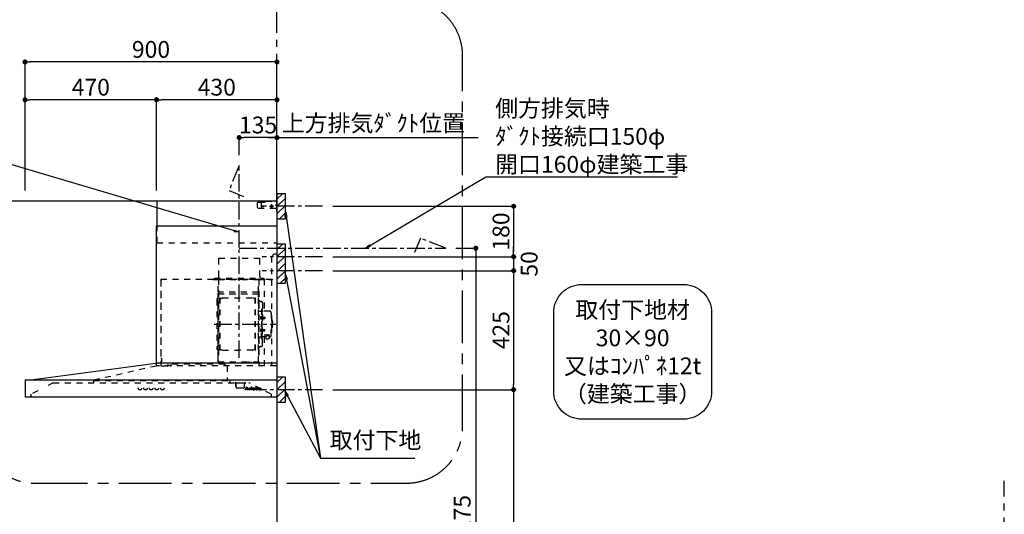
# Model space of a CAD drawing. Extents: x 83844 to 110317, y -25 to 8845.
# Drawn here: x 101028 to 104544, y 3447 to 5214 of the extents above; entities that cross this region are included whole.
import ezdxf

# ---------------------------------------------------------------- set-up
doc = ezdxf.new("R2010")
doc.units = 0
doc.header["$LTSCALE"] = 50
doc.header["$MEASUREMENT"] = 0
doc.linetypes.add('CENTER', pattern=[2, 1.25, -0.25, 0.25, -0.25])
doc.linetypes.add('STYLE_03', pattern=[0.416641, 0.208282, -0.208359])
doc.layers.get('0').update_dxf_attribs({"linetype": 'CONTINUOUS'})
doc.layers.get('DEFPOINTS').update_dxf_attribs({"color": 146, "linetype": 'CONTINUOUS'})
for name, color, linetype in [('111-壁仕上', 3, 'CONTINUOUS'), ('150-機器', 8, 'CONTINUOUS'), ('160-文字', 254, 'CONTINUOUS'), ('166-寸法B', 11, 'CONTINUOUS'), ('180-補助', 161, 'CONTINUOUS')]:
    doc.layers.add(name, color=color, linetype=linetype)
doc.styles.add('KH001', font='txt')
doc.dimstyles.new('KH1xx030', dxfattribs={"dimscale": 30, "dimtxt": 2, "dimasz": 0.6, "dimexe": 0.3, "dimexo": 1.2, "dimgap": 0.5, "dimtad": 3, "dimdec": 1, "dimdsep": 46, "dimlunit": 6, "dimtxsty": 'KH001', "dimblk": 'DOT', "dimcen": 1, "dimdle": 1, "dimclrd": 256, "dimclre": 256, "dimclrt": 256, "dimadec": 0, "dimazin": 0, "dimtfac": 1, "dimtdec": 1, "dimtix": 1, "dimtmove": 2, "dimatfit": 3, "dimldrblk": 'CLOSEDBLANK', "dimfxl": 1, "dimtolj": 1, "dimtzin": 0, "dimlwd": -1, "dimlwe": -1, "dimarcsym": 0})

# ---------------------------------------------------------------- blocks, each defined once
blk = doc.blocks.new('_Dot')
at = {"color": 0, "linetype": 'ByBlock', "lineweight": -2}
blk.add_line((-0.5, 0), (-1, 0), dxfattribs=at)
at = {"color": 0, "linetype": 'ByBlock', "const_width": 0.5}
blk.add_lwpolyline([(-0.25, 0, 1), (0.25, 0, 1)], format="xyb", close=True, dxfattribs=at)
blk = doc.blocks.new('*D86')
at = {"layer": '166-寸法B', "transparency": 16777216}
for p, q in [((101046.6, 4603.5), (101046.6, 5071.8)), ((101946.6, 4603.5), (101946.6, 5071.8)), ((101928.6, 5062.8), (101064.6, 5062.8))]:
    blk.add_line(p, q, dxfattribs=at)
at = {"layer": 'DEFPOINTS', "color": 0, "transparency": 16777216}
for p in [(101046.6, 5062.8), (101046.6, 4567.5), (101946.6, 4567.5)]:
    blk.add_point(p, dxfattribs=at)
at = {"layer": '166-寸法B', "transparency": 16777216, "xscale": 18, "yscale": 18, "zscale": 18, "rotation": 180}
blk.add_blockref('_Dot', (101046.6, 5062.8), dxfattribs=at)
at = {"layer": '166-寸法B', "transparency": 16777216, "xscale": 18, "yscale": 18, "zscale": 18}
blk.add_blockref('_Dot', (101946.6, 5062.8), dxfattribs=at)
at = {"layer": '166-寸法B', "transparency": 16777216, "insert": (101496.6, 5107.8), "char_height": 60, "attachment_point": 5, "style": 'KH001'}
blk.add_mtext('\\A1;900', dxfattribs=at)
blk = doc.blocks.new('_ClosedBlank')
at = {"color": 0, "linetype": 'ByBlock', "lineweight": -2}
for p, q in [((-1, 0.17), (0, 0)), ((-1, 0.17), (-1, -0.17)), ((0, 0), (-1, -0.17))]:
    blk.add_line(p, q, dxfattribs=at)
blk = doc.blocks.new('*D87')
at = {"layer": '166-寸法B', "transparency": 16777216}
for p, q in [((101916.6, 4792.8), (102665.3, 4792.8)), ((101946.6, 4603.5), (101946.6, 4801.8))]:
    blk.add_line(p, q, dxfattribs=at)
at = {"layer": 'DEFPOINTS', "color": 0, "transparency": 16777216}
for p in [(102635.3, 4792.8), (102635.3, 4689.3), (101946.6, 4567.5)]:
    blk.add_point(p, dxfattribs=at)
at = {"layer": '166-寸法B', "transparency": 16777216, "insert": (102291, 4844.5), "char_height": 60, "attachment_point": 5, "style": 'KH001'}
blk.add_mtext('\\A1;上方排気ﾀﾞｸﾄ位置', dxfattribs=at)
blk = doc.blocks.new('_None')
blk = doc.blocks.new('*U29')
at = {"layer": '150-機器', "color": 6, "linetype": 'Continuous'}
for p, q in [((-428, 700), (0, 700)), ((-428, 610), (-428, 700)), ((0, 700), (0, 1.6)), ((-430, 120), (-430, 610)), ((-430, 610), (0, 610)), ((-879, 60), (-432.9, 120)), ((0, 120), (-432.9, 120)), ((-900, 59.4), (-900, 0.6)), ((-899.4, 60), (0, 60)), ((-899.4, 0), (-1.6, 0))]:
    blk.add_line(p, q, dxfattribs=at)
at = {"layer": '150-機器', "color": 161, "linetype": 'STYLE_03', "ltscale": 2}
for p, q in [((-66.8, 695), (-69.8, 692)), ((-69.8, 676), (-69.8, 692)), ((-69.8, 676), (-66.8, 673)), ((-66.8, 695), (-44.7, 695)), ((-66.8, 673), (0, 673)), ((-55, 673), (-55, 695)), ((-42.6, 695.9), (-40.9, 697.6)), ((-38.8, 698.5), (-4, 698.5)), ((-26.3, 680), (-12.4, 680)), ((-22.5, 679.8), (-22.5, 676.3)), ((-20, 687.6), (-20, 672.4)), ((-17.5, 679.8), (-17.5, 676.3)), ((-8, 700), (-1.2, 700)), ((-8, 700), (-1, 700)), ((-8, 699), (-8, 700)), ((-8, 699), (-1, 699)), ((-4, 698.5), (-1, 695.5)), ((0, 689), (-4, 685)), ((0, 681), (-4, 685)), ((-1, 699), (-1, 695)), ((-1, 695), (0, 695)), ((0, 673), (0, 699)), ((0, 661.2), (0, 698.8)), ((-428, 550), (-428, 610)), ((-428, 550), (0, 550)), ((-207.6, 495), (-61.6, 495)), ((-207.6, 490), (-207.6, 495)), ((-61.6, 490), (-61.6, 495)), ((-10, 510), (-20, 500)), ((-20, 500), (-20, 110)), ((-10, 510), (0, 510)), ((-207.6, 430), (-207.6, 490)), ((-61.6, 430), (-61.6, 490)), ((-223, 423), (-47, 423)), ((-223, 420), (-223, 423)), ((-47, 423), (-47, 420)), ((-415, 414.1), (-415, 111.4)), ((-414.4, 420), (-414.4, 111.4)), ((-414.4, 420), (0, 420)), ((-414.4, 414.7), (-413.8, 414.7)), ((-414.4, 414.1), (-413.8, 414.1)), ((-413.8, 418.7), (-413.2, 418.7)), ((-413.8, 418.7), (-413.8, 414.7)), ((-413.2, 414.7), (-413.2, 418.7)), ((-229.4, 419.6), (-210, 419.6)), ((-229.4, 419), (-209.4, 419)), ((-223, 420), (-47, 420)), ((-219.3, 418.5), (-219.3, 418.2)), ((-214.7, 418.2), (-219.3, 418.2)), ((-214.7, 418.5), (-214.7, 418.2)), ((-210, 124.2), (-210, 419)), ((-209.4, 419.6), (-209.4, 124.2)), ((-209.4, 419.6), (-65.8, 419.6)), ((-209.4, 419), (-65.8, 419)), ((-65.8, 124.1), (-65.8, 419.6)), ((-65.8, 418.8), (-16, 418.8)), ((-65, 419.6), (-16, 419.6)), ((-65, 417.5), (-65, 111.6)), ((-55.5, 418.2), (-55.5, 417.8)), ((-50.6, 417.8), (-55.5, 417.8)), ((-50.6, 418.2), (-50.6, 417.8)), ((-45.8, 419.6), (-45.8, 305.6)), ((-28.3, 418.3), (-28.3, 418)), ((-28.3, 418), (-23.7, 418)), ((-23.7, 418.3), (-23.7, 418)), ((-16, 419.6), (-16, 418.8)), ((-210.6, 370.6), (-210, 370.6)), ((-210.6, 140.6), (-210.6, 370.6)), ((-209.4, 381.6), (-209.4, 367.2)), ((-208.8, 381.6), (-209.4, 381.6)), ((-209.4, 367), (-65.8, 367)), ((-208.8, 381.6), (-208.8, 366.6)), ((-66.4, 373.6), (-208.8, 373.6)), ((-66.4, 366.6), (-208.8, 366.6)), ((-204.5, 166), (-204.5, 353.2)), ((-202.9, 353.6), (-204.1, 353.6)), ((-202.5, 166), (-202.5, 353.2)), ((-199.7, 350.4), (-195.2, 353)), ((-193.7, 353.4), (-87.2, 353.4)), ((-81.2, 350.4), (-85.7, 353)), ((-78.4, 166), (-78.4, 353.2)), ((-78, 353.6), (-76.8, 353.6)), ((-76.4, 166), (-76.4, 353.2)), ((-66.9, 367.3), (-67.2, 367.3)), ((-66.4, 367.2), (-66.8, 367.2)), ((-65.8, 357.1), (-65.8, 382.1)), ((-65.8, 381.6), (-65.8, 367.2)), ((-65, 369.6), (-64.4, 369.6)), ((-65, 362.1), (-64.4, 362.1)), ((-65, 357.1), (-64.4, 357.1)), ((-64.4, 149.6), (-64.4, 369.6)), ((-64.4, 362.1), (-64.4, 357.1)), ((-215, 346.1), (-215, 173.1)), ((-207, 338.1), (-204.5, 338.1)), ((-202.5, 350.4), (-199.7, 350.4)), ((-78.4, 350.4), (-81.2, 350.4)), ((-58.4, 339.6), (-56.5, 339.6)), ((-51.9, 335), (-51.9, 259.6)), ((-64.4, 305.6), (-57.7, 305.6)), ((-57.2, 286), (-55.7, 286.2)), ((-55.7, 312.6), (-55.7, 259.6)), ((-55.7, 312.6), (-54.1, 312.6)), ((-55.7, 287.6), (-54.1, 287.6)), ((-55.7, 286.2), (-55.7, 277)), ((-54.1, 312.6), (-54.1, 259.6)), ((-52.5, 312.6), (-54.1, 312.6)), ((-54.1, 312.6), (-54.1, 259.6)), ((-51.5, 284.4), (-51.2, 284.4)), ((-51.2, 284.4), (-51.2, 278.8)), ((-51.2, 284.1), (-44.1, 284.1)), ((-51.2, 283.7), (-43.7, 283.7)), ((-26.6, 305.6), (-50.6, 305.6)), ((-44.1, 284.1), (-44.1, 279.1)), ((-44.1, 284.1), (-43.7, 283.7)), ((-43.7, 283.7), (-43.7, 279.5)), ((-20.6, 299.6), (-20.6, 259.6)), ((-57.2, 277.2), (-55.7, 277)), ((-55.7, 206.6), (-55.7, 259.6)), ((-54.1, 206.6), (-54.1, 259.6)), ((-54.1, 206.6), (-54.1, 259.6)), ((-52.5, 206.6), (-52.5, 259.6)), ((-51.9, 184.2), (-51.9, 259.6)), ((-51.5, 278.8), (-51.2, 278.8)), ((-51.2, 279.5), (-43.7, 279.5)), ((-51.2, 279.1), (-44.1, 279.1)), ((-44.1, 279.1), (-43.7, 279.5)), ((-19.6, 276.6), (-20.6, 276.6)), ((-20.6, 219.6), (-20.6, 259.6)), ((-18.6, 275.6), (-18.6, 259.6)), ((-17.1, 271.6), (-18.6, 271.6)), ((-18.6, 243.6), (-18.6, 259.6)), ((-17.1, 247.6), (-18.6, 247.6)), ((-15.6, 270.1), (-15.6, 259.6)), ((-15.6, 249.1), (-15.6, 259.6)), ((-64.4, 213.6), (-57.7, 213.6)), ((-57.2, 242), (-55.7, 242.2)), ((-57.2, 233.2), (-55.7, 233)), ((-55.7, 233), (-55.7, 242.2)), ((-55.7, 231.6), (-54.1, 231.6)), ((-51.5, 240.4), (-51.2, 240.4)), ((-51.5, 234.8), (-51.2, 234.8)), ((-51.2, 234.8), (-51.2, 240.4)), ((-51.2, 240.1), (-44.1, 240.1)), ((-51.2, 239.7), (-43.7, 239.7)), ((-51.2, 235.5), (-43.7, 235.5)), ((-51.2, 235.1), (-44.1, 235.1)), ((-40.4, 213.6), (-50.6, 213.6)), ((-45.8, 213.6), (-45.8, 110.8)), ((-45.5, 221), (-34.1, 221)), ((-45.5, 220.4), (-34.1, 220.4)), ((-44.1, 235.1), (-44.1, 240.1)), ((-44.1, 240.1), (-43.7, 239.7)), ((-44.1, 235.1), (-43.7, 235.5)), ((-43.7, 235.5), (-43.7, 239.7)), ((-40.4, 214.6), (-40.4, 207.8)), ((-37.9, 217.1), (-37.9, 221)), ((-37.9, 218.4), (-34.1, 218.4)), ((-36.5, 217.5), (-36.5, 218.4)), ((-34.1, 217.7), (-34.1, 218.4)), ((-31.7, 217.5), (-31.7, 218.1)), ((-27.8, 214.6), (-27.8, 207.9)), ((-26.6, 213.6), (-27.8, 213.6)), ((-19.6, 242.6), (-20.6, 242.6)), ((-207, 181.1), (-204.3, 181.1)), ((-58.4, 179.6), (-56.5, 179.6)), ((-55.7, 206.6), (-54.1, 206.6)), ((-52.5, 206.6), (-54.1, 206.6)), ((-202.9, 165.6), (-204.1, 165.6)), ((-202.5, 168.8), (-199.7, 168.8)), ((-199.7, 168.8), (-195.2, 166.3)), ((-193.7, 165.8), (-140.4, 165.8)), ((-87.2, 165.8), (-140.4, 165.8)), ((-81.2, 168.8), (-85.7, 166.3)), ((-78.4, 168.8), (-81.2, 168.8)), ((-78, 165.6), (-76.8, 165.6)), ((-65, 149.6), (-64.4, 149.6)), ((-654.8, 60), (-431.3, 110.8)), ((-431.3, 118.4), (-431.3, 110.8)), ((-419.3, 110), (-430.5, 110)), ((-430, 110), (-430, 120)), ((-414.4, 110.8), (-400, 110.8)), ((-413.8, 137.4), (-412.9, 137.4)), ((-413.8, 136.8), (-412.9, 136.8)), ((-413.8, 124.8), (-412.9, 124.8)), ((-413.8, 124.2), (-412.9, 124.2)), ((-412.9, 136.8), (-412.9, 124.8)), ((-412.3, 136.8), (-412.3, 124.8)), ((-411.8, 133.1), (-411.5, 133.1)), ((-411.8, 128.5), (-411.5, 128.5)), ((-411.5, 128.5), (-411.5, 133.1)), ((-3.1, 110), (-407.3, 110)), ((-389.6, 116.2), (-389.6, 110)), ((-186.4, 116.2), (-379.6, 116.2)), ((-379.6, 116.2), (-379.6, 108.4)), ((-210.6, 140.6), (-210, 140.6)), ((-210, 124.1), (-209.4, 124.1)), ((-210, 124.1), (-66.4, 124.1)), ((-210, 123.5), (-66.4, 123.5)), ((-186.4, 116.2), (-186.4, 110)), ((-186.4, 116.1), (-184.8, 116.1)), ((-177.8, 110), (-177.8, 58)), ((-100.4, 121.5), (-100.4, 123.5)), ((-100.4, 121.5), (-91.2, 121.5)), ((-99.8, 121.5), (-99.8, 123.5)), ((-91.8, 121.5), (-91.8, 123.5)), ((-91.2, 121.5), (-91.2, 123.5)), ((-799, 50), (-817.6, 40.4)), ((-799, 50), (-100.8, 50)), ((-654.8, 60), (-654.8, 50)), ((-654.8, 58), (-168.8, 58)), ((-168.8, 58), (-168.8, 50)), ((-151, 49.4), (-151, 50)), ((-151, 49.4), (-141, 49.4)), ((-147.4, 43.4), (-147.4, 45.6)), ((-147.4, 38), (-147.4, 43.4)), ((-147.4, 35.8), (-147.4, 38)), ((-146.6, 46.4), (-146, 46.4)), ((-146, 35), (-146, 46.4)), ((-141, 49.4), (-111, 49.4)), ((-116, 35), (-116, 46.4)), ((-112.7, 25.5), (-108.6, 35.2)), ((-111, 49.4), (-111, 50)), ((-108.6, 35.2), (-108.2, 35.2)), ((-108.2, 35.2), (-104.4, 25.5)), ((-20.8, 8.6), (-100.8, 50)), ((-854.3, 21.4), (-879, 8.6)), ((-879, 8.6), (-879, 0)), ((-146.6, 35), (-146, 35)), ((-121, 30), (-141, 30)), ((-114.2, 24.8), (-114.2, 25.2)), ((-114.2, 25.2), (-113.1, 25.2)), ((-110.6, 24.8), (-114.2, 24.8)), ((-110.9, 28.4), (-112, 25.5)), ((-111.8, 25.2), (-110.6, 25.2)), ((-107.4, 28.4), (-110.9, 28.4)), ((-109.1, 33), (-110.7, 28.9)), ((-110.7, 28.9), (-107.5, 28.9)), ((-110.6, 25.2), (-110.6, 24.8)), ((-107.5, 28.9), (-109.1, 33)), ((-107.6, 24.8), (-107.6, 25.2)), ((-107.6, 25.2), (-106.5, 25.2)), ((-103, 24.8), (-107.6, 24.8)), ((-106.3, 25.5), (-107.4, 28.4)), ((-103.9, 25.2), (-103, 25.2)), ((-103, 25.2), (-103, 24.8)), ((-100.6, 30.4), (-100.6, 30.7)), ((-99.4, 30.4), (-100.6, 30.4)), ((-100.6, 24.8), (-100.6, 25.1)), ((-100.6, 25.1), (-99.9, 25.1)), ((-96.6, 24.8), (-100.6, 24.8)), ((-99.4, 25.7), (-99.4, 30.4)), ((-97.9, 30.8), (-97.9, 29.3)), ((-97.9, 28.1), (-97.9, 25.7)), ((-97.4, 25.1), (-96.6, 25.1)), ((-96.6, 25.1), (-96.6, 24.8)), ((-92.3, 24.8), (-92.3, 25.1)), ((-92.3, 25.1), (-91.6, 25.1)), ((-88.6, 24.8), (-92.3, 24.8)), ((-92.2, 30.4), (-92.2, 30.7)), ((-92.2, 30.7), (-91.9, 30.7)), ((-91, 30.4), (-92.2, 30.4)), ((-91, 25.7), (-91, 30.4)), ((-89.6, 30.8), (-89.6, 25.7)), ((-89.1, 25.1), (-88.6, 25.1)), ((-88.6, 25.1), (-88.6, 24.8)), ((-84.4, 28.6), (-81.5, 28.6)), ((-84.4, 28.2), (-84.4, 27.7)), ((-79.2, 28.2), (-84.4, 28.2)), ((-79.7, 26.7), (-79.3, 26.7)), ((-76.8, 30.4), (-76.8, 30.7)), ((-76.8, 30.7), (-75.8, 30.7)), ((-75.8, 30.4), (-76.8, 30.4)), ((-75.8, 30.7), (-75.8, 32.6)), ((-75.8, 25.8), (-75.8, 30.4)), ((-74.4, 32.6), (-74.4, 30.7)), ((-74.4, 30.7), (-72.8, 30.7)), ((-74.4, 29.8), (-74.4, 26)), ((-72.8, 30.4), (-73.9, 30.4)), ((-72.8, 30.7), (-72.8, 30.4)), ((-72.7, 25.7), (-72.4, 25.5)), ((-70, 30.4), (-70, 30.7)), ((-70, 30.7), (-69, 30.7)), ((-69, 30.4), (-70, 30.4)), ((-69, 30.7), (-69, 32.6)), ((-69, 25.8), (-69, 30.4)), ((-67.6, 32.6), (-67.6, 30.7)), ((-67.6, 30.7), (-65.9, 30.7)), ((-67.6, 29.8), (-67.6, 26)), ((-65.9, 30.4), (-67, 30.4)), ((-65.9, 30.7), (-65.9, 30.4)), ((-65.9, 25.7), (-65.6, 25.5)), ((-58.6, 28.2), (-58.6, 29.7)), ((-58.6, 26.4), (-58.6, 27.9)), ((-57.1, 29.2), (-57.1, 25.8)), ((-56.1, 25.8), (-55.8, 25.8)), ((-20.8, 8.6), (-20.8, 0))]:
    blk.add_line(p, q, dxfattribs=at)
at = {"layer": '150-機器', "color": 161, "linetype": 'CENTER'}
for p, q in [((-135, 138.6), (-135, 580.8)), ((-224.2, 259.6), (-4.1, 259.6))]:
    blk.add_line(p, q, dxfattribs=at)
at = {"layer": '150-機器', "color": 161, "linetype": 'STYLE_03', "ltscale": 2}
for points in [[(-27.8, 214.6, 0.186247), (-28.3, 215.8, 0.110078), (-29.7, 216.8, 0.067057), (-31.7, 217.5, 0.051441), (-34.1, 217.7, 0.049966), (-36.6, 217.5, 0.061355), (-38.6, 216.8, 0.095508), (-40, 215.8, 0.168258), (-40.4, 214.6)], [(-27.9, 214.7, 0.058494), (-27.1, 215.4, 0.161891), (-26.5, 216.9, 0.176663), (-27.1, 218.5, 0.111071), (-28.8, 219.8, 0.07019), (-31.2, 220.7, 0.054584), (-34.1, 221)], [(-26.6, 216.6, 0.138889), (-27.1, 217.9, 0.111071), (-28.8, 219.2, 0.07019), (-31.2, 220.1, 0.054584), (-34.1, 220.4)], [(-29.6, 216.8, 0.081284), (-29.9, 217.1, 0.106726), (-30.9, 217.8, 0.060563), (-32.4, 218.2, 0.045333), (-34.1, 218.4)]]:
    blk.add_lwpolyline(points, format="xyb", dxfattribs=at)
blk.add_lwpolyline([(-40.4, 207.8), (-40.3, 207.8), (-40.2, 207.7), (-40.1, 207.7), (-40, 207.6), (-39.9, 207.6), (-39.8, 207.5), (-39.7, 207.5), (-39.6, 207.4), (-39.5, 207.4), (-39.4, 207.3), (-39.3, 207.3), (-39.2, 207.3), (-39.1, 207.2), (-39, 207.2), (-38.9, 207.1), (-38.8, 207.1), (-38.7, 207.1), (-38.7, 207), (-38.6, 207), (-38.5, 206.9), (-38.3, 206.9), (-38.2, 206.8), (-38.1, 206.8), (-37.9, 206.8), (-37.8, 206.7), (-37.7, 206.7), (-37.5, 206.7), (-37.4, 206.6), (-37.2, 206.6), (-37.1, 206.6), (-37, 206.6), (-36.8, 206.5), (-36.7, 206.5), (-36.6, 206.5), (-36.4, 206.5), (-36.3, 206.5), (-36.1, 206.5), (-36, 206.5), (-35.9, 206.5), (-35.7, 206.5), (-35.6, 206.5), (-35.4, 206.5), (-35.3, 206.5), (-35.1, 206.6), (-35, 206.6), (-34.8, 206.6), (-34.7, 206.7), (-34.5, 206.7), (-34.4, 206.7), (-34.3, 206.8), (-34.1, 206.8), (-34, 206.9), (-33.8, 206.9), (-33.7, 207), (-33.5, 207.1), (-33.4, 207.1), (-33.3, 207.2), (-33.1, 207.2), (-33, 207.3), (-32.8, 207.4), (-32.7, 207.4), (-32.7, 207.5), (-32.6, 207.5), (-32.5, 207.6), (-32.4, 207.6), (-32.3, 207.7), (-32.2, 207.7), (-32.1, 207.7), (-32.1, 207.8), (-32, 207.8), (-31.9, 207.9), (-31.8, 207.9), (-31.7, 208), (-31.6, 208), (-31.5, 208), (-31.4, 208.1), (-31.4, 208.1), (-31.3, 208.1), (-31.2, 208.1), (-31.1, 208.2), (-31, 208.2), (-30.9, 208.2), (-30.7, 208.2), (-30.6, 208.2), (-30.5, 208.2), (-30.4, 208.2), (-30.3, 208.2), (-30.1, 208.2), (-30, 208.2), (-29.9, 208.2), (-29.8, 208.2), (-29.7, 208.2), (-29.5, 208.2), (-29.4, 208.2), (-29.3, 208.1), (-29.2, 208.1), (-29.1, 208.1), (-28.9, 208.1), (-28.8, 208), (-28.7, 208), (-28.7, 208), (-28.7, 208), (-28.6, 208), (-28.6, 208), (-28.6, 208), (-28.6, 208), (-28.6, 208), (-28.5, 207.9), (-28.5, 207.9), (-28.5, 207.9), (-28.5, 207.9), (-28.4, 207.9), (-28.4, 207.9), (-28.4, 207.9), (-28.4, 207.9), (-28.4, 207.9), (-28.3, 207.9), (-28.3, 207.9), (-28.3, 207.9), (-28.3, 207.9), (-28.3, 207.9), (-28.3, 207.9), (-28.2, 207.9), (-28.2, 207.9), (-28.2, 207.9), (-28.2, 207.9), (-28.2, 207.9), (-28.2, 207.9), (-28.2, 207.9), (-28.2, 207.9), (-28.2, 207.9), (-28.2, 207.9), (-28.2, 207.9), (-28.1, 207.9), (-28.1, 207.9), (-28.1, 207.9), (-28.1, 207.9), (-28.1, 207.9), (-28.1, 207.9), (-28.1, 207.9)], dxfattribs=at)
for centre, radius in [((-50, 680), 1.81), ((-20, 680), 1.81), ((-489.5, 30), 6), ((-469.5, 30), 6), ((-449.5, 30), 6), ((-429.5, 30), 6), ((-409.5, 30), 6), ((-90.3, 33.9), 1.15)]:
    blk.add_circle(centre, radius, dxfattribs=at)
for centre, radius, start, end in [((-44.7, 698), 3, 270, 315), ((-38.8, 695.5), 3, 90, 135), ((-20, 679.8), 2.5, 90, 180), ((-20, 680), 2.81, 207.167, 332.833), ((-20, 676.3), 2.5, 180, 270), ((-20, 679.8), 2.5, 0, 90), ((-20, 676.3), 2.5, 270, 0), ((-1, 699), 1, 0, 90), ((-217.6, 430), 10, 315.573, 0), ((-51.6, 430), 10, 180, 224.427), ((-414.4, 414.1), 0.6, 90, 180), ((-413.8, 414.7), 0.6, 270, 0), ((-219.8, 418.5), 0.48, 0, 90), ((-214.2, 418.5), 0.48, 90, 180), ((-210, 419), 0.6, 0, 90), ((-65, 418.8), 0.8, 90, 180), ((-56.1, 418.2), 0.64, 0, 90), ((-49.9, 418.2), 0.64, 90, 180), ((-28.8, 418.3), 0.48, 0, 90), ((-23.2, 418.3), 0.48, 90, 180), ((-207, 346.1), 8, 124.0558, 270), ((-212.6, 354.4), 2, 304.0558, 0), ((-208.8, 367.2), 0.6, 180, 270), ((-204.1, 353.2), 0.4, 90, 180), ((-202.9, 353.2), 0.4, 0, 90), ((-193.7, 350.4), 3, 90, 120), ((-87.2, 350.4), 3, 60, 90), ((-78, 353.2), 0.4, 90, 180), ((-76.8, 353.2), 0.4, 0, 90), ((-66.9, 366.8), 0.48, 0, 90), ((-66.4, 366.5), 0.64, 0, 90), ((-66.4, 367.2), 0.6, 270, 0), ((-58.4, 345.6), 6, 180, 270), ((-56.5, 335), 4.6, 0, 90), ((-47, 281.6), 12, 164.5, 195.5), ((-57, 284.4), 1.6, 95, 164.5), ((-57.7, 307.6), 2, 270, 0), ((-50.6, 307.6), 2, 180, 270), ((-51.5, 284.9), 0.48, 180, 270), ((-26.6, 299.6), 6, 0, 90), ((-57, 278.8), 1.6, 195.5, 265), ((-51.5, 278.3), 0.48, 90, 180), ((-19.6, 275.6), 1, 0, 90), ((-17.1, 270.1), 1.5, 0, 90), ((-17.1, 249.1), 1.5, 270, 0), ((-47, 237.6), 12, 164.5, 195.5), ((-57, 240.4), 1.6, 95, 164.5), ((-57, 234.8), 1.6, 195.5, 265), ((-57.7, 211.6), 2, 0, 90), ((-50.6, 211.6), 2, 90, 180), ((-51.5, 240.9), 0.48, 180, 270), ((-51.5, 234.3), 0.48, 90, 180), ((-26.6, 219.6), 6, 270, 0), ((-19.6, 243.6), 1, 270, 0), ((-207, 173.1), 8, 90, 235.9442), ((-58.4, 173.6), 6, 90, 180), ((-56.5, 184.2), 4.6, 270, 0), ((-212.6, 164.8), 2, 0, 55.9442), ((-204.1, 166), 0.4, 180, 270), ((-202.9, 166), 0.4, 270, 0), ((-193.7, 168.8), 3, 240, 270), ((-87.2, 168.8), 3, 270, 300), ((-78, 166), 0.4, 180, 270), ((-76.8, 166), 0.4, 270, 0), ((-432.9, 118.4), 1.6, 360, 88.7349), ((-432.9, 119.4), 0.6, 90, 97.6603), ((-430.5, 110.8), 0.8, 180, 270), ((-414.4, 111.4), 0.6, 180, 270), ((-413.8, 137.4), 0.6, 180, 270), ((-413.8, 124.2), 0.6, 90, 180), ((-412.9, 136.8), 0.6, 0, 90), ((-412.9, 124.8), 0.6, 270, 0), ((-411.8, 133.6), 0.48, 180, 270), ((-411.8, 128), 0.48, 90, 180), ((-391.2, 110), 1.6, 270, 360), ((-210, 124.1), 0.6, 180, 270), ((-100.4, 123.5), 0.6, 0, 90), ((-91.2, 123.5), 0.6, 90, 180), ((-66.4, 124.1), 0.6, 270, 0), ((-149, 46.4), 3, 0, 90), ((-146.6, 45.6), 0.8, 90, 180), ((-146.6, 35.8), 0.8, 180, 270), ((-113, 46.4), 3, 90, 180), ((-141, 35), 5, 180, 270), ((-121, 35), 5, 270, 0), ((-113.1, 25.7), 0.527, 270, 337.4596), ((-111.8, 25.4), 0.263, 158.2482, 270), ((-106.5, 25.4), 0.263, 270, 20.6401), ((-103.9, 25.7), 0.527, 201.1568, 270), ((-100.5, 54.6), 23.9, 269.9564, 273.2528), ((-99.9, 25.7), 0.533, 270.2728, 314.7189), ((-99.9, 25.7), 0.533, 315.2939, 359.7243), ((-100.7, 56.8), 26.2, 273.2979, 276.0182), ((-94.1, 26.9), 4.52, 138.1174, 148.4118), ((-95.7, 28.1), 2.17, 159.7231, 179.644), ((-97.4, 25.7), 0.533, 180.2692, 224.7126), ((-95, 27.8), 2.98, 142.2624, 158.7306), ((-97.4, 25.7), 0.533, 225.2741, 269.7341), ((-95.3, 28), 2.96, 124.3576, 137.5947), ((-94.8, 27.7), 3.22, 136.1934, 142.7793), ((-95.7, 28.5), 1.96, 126.7952, 136.6428), ((-95.7, 28.6), 2.16, 90.6745, 123.7249), ((-96.1, 29.1), 1.23, 114.7019, 127.2501), ((-96.3, 29.6), 0.784, 90.3127, 115.718), ((-96.3, 30.3), 0.0663, 41.1666, 94.1879), ((-95.6, 30), 0.642, 166.3128, 179.0386), ((-95.8, 30), 0.502, 179.6257, 203.3019), ((-96.4, 30.2), 0.139, 355.2009, 30.3413), ((-96.6, 30.2), 0.37, 341.9042, 358.3978), ((-95.6, 30.1), 0.667, 205.4146, 231.7366), ((-95.5, 30.2), 0.886, 232.1846, 270.2634), ((-95.8, 28.7), 2.07, 80.0888, 90.3136), ((-95.5, 30.5), 1.09, 269.2087, 283.3586), ((-95.6, 29.6), 1.12, 56.1435, 79.804), ((-95.4, 30.1), 0.727, 282.5473, 308.7779), ((-95.4, 30), 0.686, 356.984, 53.1199), ((-95.3, 30), 0.591, 309.8126, 0.3031), ((-91.9, 48.8), 18.1, 269.9768, 273.6467), ((-91.6, 25.7), 0.533, 270.2728, 314.7189), ((-91.6, 25.7), 0.533, 315.2939, 359.7243), ((-91.8, 47.8), 17.2, 273.5774, 277.222), ((-89.1, 25.7), 0.533, 180.2692, 224.7126), ((-89.1, 25.7), 0.533, 225.2741, 269.7341), ((-83.1, 27.6), 3.05, 130.5904, 179.8079), ((-83.6, 27.5), 2.51, 179.3013, 210.5298), ((-83.1, 27.9), 3.16, 211.7336, 230.8502), ((-82.6, 27.1), 3.73, 96.532, 131.4846), ((-82.8, 28.3), 3.68, 230.7851, 253.2337), ((-80.7, 28.4), 3.67, 170.4442, 175.8018), ((-77.1, 27.7), 7.34, 179.7952, 187.5844), ((-80.5, 27.3), 3.91, 188.2471, 195.3555), ((-81.9, 28.6), 2.44, 157.528, 171.2086), ((-82, 26.9), 2.31, 195.5885, 208.7975), ((-82.7, 29), 1.6, 135.7407, 158.4329), ((-82.8, 26.5), 1.42, 209.9494, 218.0191), ((-82.9, 26.5), 1.34, 218.35, 244.1591), ((-82.6, 29.3), 4.72, 254.0723, 270.1291), ((-82.7, 28.9), 1.63, 103.7978, 133.9479), ((-82.7, 26.9), 1.89, 243.4988, 258.6495), ((-82.5, 28), 2.59, 89.7571, 103.057), ((-82.5, 26.3), 4.57, 89.8569, 96.9142), ((-82.4, 27.9), 2.87, 257.8965, 265.8071), ((-82.3, 29), 3.96, 265.5496, 270.1148), ((-82.5, 25.8), 5.05, 77.9421, 90.1885), ((-82.5, 28), 2.5, 79.4227, 90.7534), ((-82.5, 30.6), 5.94, 269.7875, 275.804), ((-82.3, 28.8), 3.75, 269.8224, 284.5503), ((-82.3, 28.9), 1.65, 69.1628, 79.6578), ((-82.3, 28.9), 4.22, 275.3778, 285.6631), ((-82.1, 29.4), 1.09, 42.6532, 70.3851), ((-81.5, 29.2), 0.527, 270, 7.0952), ((-82.1, 27.5), 3.31, 62.1473, 77.1816), ((-82.1, 27.8), 2.75, 285.3365, 301.9315), ((-82.1, 29.4), 1.13, 28.6807, 41.9943), ((-81.9, 27.6), 2.93, 284.9708, 302.1668), ((-82.7, 29.1), 1.77, 12.0416, 27.4867), ((-84.3, 28.8), 3.42, 7.0952, 11.1535), ((-81.9, 28.1), 2.64, 51.1354, 61.4365), ((-81.8, 27.4), 2.26, 302.3628, 342.5979), ((-81.6, 27.2), 2.38, 302.0499, 323.7453), ((-81.8, 28.2), 2.5, 18.2327, 50.9411), ((-82.1, 27.4), 2.9, 324.8779, 345.3939), ((-82.6, 27.9), 3.43, 5.4249, 18.9468), ((-75.4, 36.4), 3.82, 264.6561, 267.5281), ((-73.6, 25.8), 2.16, 179.9786, 183.0719), ((-74.4, 25.8), 1.4, 181.8555, 199.5289), ((-74.8, 25.6), 0.922, 198.7243, 229.1963), ((-75.3, 40.6), 8.02, 268.1025, 270.1852), ((-74.8, 25.7), 1.03, 229.9624, 244.7001), ((-75.3, 39.2), 6.64, 269.8307, 274.1535), ((-74.5, 26.3), 1.71, 246.0048, 261.4264), ((-75.1, 36.3), 3.77, 274.1212, 280.4033), ((-74.3, 27.6), 2.96, 261.6753, 270.2443), ((-73.9, 29.8), 0.534, 135.3217, 179.6965), ((-72.1, 26), 2.34, 179.4595, 189.2617), ((-73.5, 25.7), 0.844, 189.9717, 204.9102), ((-74, 25.5), 0.37, 206.4994, 221.1558), ((-74, 25.6), 0.388, 222.407, 246.6309), ((-74.3, 27.7), 3.11, 269.8525, 276.0864), ((-73.9, 29.8), 0.533, 90.2667, 134.7152), ((-73.8, 25.9), 0.706, 245.8512, 262.6345), ((-74.2, 26.8), 2.19, 275.1501, 294.6991), ((-73.7, 26.6), 1.42, 261.5393, 270.5919), ((-73.7, 26.1), 0.982, 270.259, 300.9392), ((-74.2, 26.8), 2.22, 295.4349, 306.5062), ((-74, 26.7), 1.64, 299.6447, 311.2128), ((-74.6, 27.4), 2.5, 310.7949, 318.2607), ((-75, 27.7), 3.38, 307.206, 318.9887), ((-68.6, 36.4), 3.81, 264.65, 267.5342), ((-66.8, 25.8), 2.16, 179.9795, 183.0653), ((-67.6, 25.8), 1.4, 181.8627, 199.5231), ((-68, 25.6), 0.922, 198.7277, 229.1929), ((-68.5, 40.6), 8.02, 268.1024, 270.1854), ((-67.9, 25.7), 1.03, 229.9608, 244.7031), ((-68.5, 39.2), 6.64, 269.8307, 274.1535), ((-67.7, 26.3), 1.71, 246.004, 261.4264), ((-68.2, 36.3), 3.77, 274.1212, 280.4033), ((-67.5, 27.6), 2.96, 261.6752, 270.2445), ((-67, 29.8), 0.534, 135.317, 179.7011), ((-65.2, 26), 2.34, 179.4592, 189.2638), ((-66.7, 25.7), 0.844, 189.9659, 204.9102), ((-67.1, 25.5), 0.37, 206.4977, 221.1634), ((-67.5, 27.7), 3.12, 269.8629, 275.9103), ((-67, 29.8), 0.533, 90.2667, 134.7152), ((-67.1, 25.6), 0.388, 222.4133, 246.6223), ((-67, 25.9), 0.707, 245.8543, 262.6323), ((-67.4, 26.8), 2.2, 274.9589, 294.6831), ((-66.9, 26.6), 1.42, 261.54, 270.5912), ((-66.9, 26.1), 0.982, 270.2594, 300.9387), ((-67.2, 26.7), 1.64, 299.6618, 311.3578), ((-67.4, 26.8), 2.22, 295.4365, 306.5039), ((-67.7, 27.4), 2.51, 310.9379, 318.2418), ((-68.1, 27.7), 3.39, 307.2208, 318.9746), ((-61.6, 26), 1.57, 133.5004, 179.8799), ((-62, 26), 1.13, 178.7714, 210.3891), ((-61.8, 26.1), 1.38, 212.0701, 235.8463), ((-61, 25.4), 2.34, 121.0146, 134.2901), ((-61.4, 26.9), 2.24, 237.3141, 258.6168), ((-61.6, 29.4), 0.894, 141.8158, 179.9323), ((-61.5, 29.4), 1.01, 180.0262, 183.7476), ((-61.9, 29.3), 0.654, 181.7777, 226.9994), ((-61.3, 29.1), 1.33, 124.7433, 142.4388), ((-61.8, 29.4), 0.682, 227.5093, 247.5704), ((-60.5, 24.5), 3.42, 115.8906, 121.6717), ((-61.7, 29.7), 1.03, 249.2797, 270.541), ((-60.7, 28.4), 2.28, 116.1724, 125.7922), ((-59.9, 23.4), 4.63, 105.5065, 115.8869), ((-61.1, 28.4), 3.79, 259.1944, 270.2243), ((-60.2, 27.5), 3.28, 104.4552, 116.572), ((-61.7, 29.7), 1.07, 269.8354, 277.4795), ((-60.6, 26.4), 1.15, 131.5093, 179.4915), ((-60.6, 26.4), 1.18, 179.6404, 205.2879), ((-61.7, 29.4), 0.736, 276.1515, 310.1354), ((-60.7, 26.3), 1.01, 206.8632, 230.9998), ((-61.1, 29.8), 0.467, 123.0028, 142.8448), ((-61.3, 30), 0.177, 145.2184, 177.8394), ((-61.5, 30), 0.0447, 194.319, 224.6894), ((-61.1, 30.4), 0.585, 221.3286, 229.5177), ((-60.5, 28.8), 1.6, 110.1145, 121.9932), ((-58.8, 32.9), 3.99, 228.8525, 232.3597), ((-60.1, 25.7), 1.92, 114.9909, 130.2973), ((-60.6, 26.5), 1.27, 230.3554, 256.1399), ((-61.8, 29.1), 0.831, 36.0719, 52.3137), ((-61.6, 29.3), 0.605, 310.7515, 0.2314), ((-59.3, 21.3), 6.9, 98.1711, 105.9326), ((-59.9, 26.1), 4.68, 95.0336, 104.8446), ((-60.2, 28.1), 2.43, 102.1728, 110.7219), ((-61.5, 29.3), 0.527, 0.869, 35.2576), ((-61.1, 28.8), 4.15, 269.2652, 290.942), ((-59.6, 24.7), 3.09, 106.8386, 114.938), ((-60.4, 27.1), 1.87, 255.3752, 270.9807), ((-60, 27.2), 3.37, 89.8061, 101.571), ((-59.1, 22.6), 5.24, 97.1987, 106.1504), ((-60.3, 28.2), 3.02, 269.7862, 282.2835), ((-59.6, 24.1), 6.75, 89.7877, 95.4753), ((-58.7, 17.7), 10.5, 91.9651, 98.4975), ((-60, 26.8), 3.7, 82.9089, 90.5425), ((-58.6, 18.3), 9.59, 89.8321, 96.7511), ((-60.1, 27.2), 1.98, 282.9246, 302.9077), ((-59.6, 22.7), 8.13, 84.9644, 90.1586), ((-60.6, 27.7), 2.98, 290.4283, 301.9458), ((-59.8, 28.5), 2.05, 73.528, 83.3869), ((-59.5, 29.3), 1.17, 60.2238, 74.1049), ((-58.5, 13.6), 14.7, 90.3785, 92.3066), ((-59.8, 26.6), 1.31, 303.548, 322.5183), ((-60, 26.8), 1.92, 300.941, 322.1046), ((-59.3, 26.1), 4.68, 78.2811, 84.773), ((-59.2, 29.7), 0.674, 25.0267, 61.4166), ((-59.5, 26.4), 0.965, 323.7926, 0.7472), ((-59.4, 29.7), 0.842, 359.5168, 23.2429), ((-57.2, 25.7), 1.36, 185.3319, 200.7416), ((-57.6, 25.6), 0.901, 199.8304, 230.3176), ((-58.9, 28.1), 2.69, 69.7411, 78.0003), ((-57.5, 25.7), 1.04, 231.4705, 253.0669), ((-58.5, 29.1), 1.59, 58.0758, 69.4086), ((-57.3, 26.4), 1.76, 254.2751, 270.4087), ((-58.3, 29.6), 1.09, 23.3066, 57.1642), ((-58.7, 29.4), 1.54, 6.9529, 23.8273), ((-57.3, 26.7), 2.1, 269.7164, 278.9464), ((-59.6, 29.2), 2.43, 359.6418, 7.8751), ((-55.1, 25.8), 1.99, 179.5515, 185.5384), ((-56.2, 25.7), 0.945, 185.3621, 193.0692), ((-56.7, 25.6), 0.371, 192.3113, 213.2249), ((-56.9, 25.5), 0.236, 217.6, 248.8823), ((-57.2, 26.2), 1.54, 278.0148, 307.1634), ((-56.8, 25.6), 0.371, 247.8943, 259.1656), ((-56.8, 25.8), 0.594, 259.2209, 270.6548), ((-56.8, 25.9), 0.624, 270.0165, 310.8719), ((-56.8, 26), 0.757, 309.9005, 344.7777), ((-57, 25.9), 1.22, 307.1242, 354.0811)]:
    blk.add_arc(centre, radius, start, end, dxfattribs=at)
at = {"layer": '150-機器', "color": 6, "linetype": 'Continuous'}
for centre, radius, start, end in [((-899.4, 59.4), 0.6, 90, 180), ((-899.4, 0.6), 0.6, 180, 270), ((-1.6, 1.6), 1.6, 270, 360)]:
    blk.add_arc(centre, radius, start, end, dxfattribs=at)
at = {"layer": 'DEFPOINTS'}
for p in [(-1.6, 0), (0, 1.6)]:
    blk.add_line(p, (0, 0), dxfattribs=at)
blk = doc.blocks.new('*D115')
at = {"layer": '166-寸法B', "transparency": 16777216}
for p, q in [((101811.6, 4729.6), (101811.6, 4801.8)), ((101928.6, 4792.8), (101829.6, 4792.8)), ((101946.6, 4603.5), (101946.6, 4801.8))]:
    blk.add_line(p, q, dxfattribs=at)
at = {"layer": 'DEFPOINTS', "color": 0, "transparency": 16777216}
for p in [(101811.6, 4792.8), (101811.6, 4693.6), (101946.6, 4567.5)]:
    blk.add_point(p, dxfattribs=at)
at = {"layer": '166-寸法B', "transparency": 16777216, "xscale": 18, "yscale": 18, "zscale": 18, "rotation": 180}
blk.add_blockref('_Dot', (101811.6, 4792.8), dxfattribs=at)
at = {"layer": '166-寸法B', "transparency": 16777216, "xscale": 18, "yscale": 18, "zscale": 18}
blk.add_blockref('_Dot', (101946.6, 4792.8), dxfattribs=at)
at = {"layer": '166-寸法B', "transparency": 16777216, "insert": (101879.1, 4837.8), "char_height": 60, "attachment_point": 5, "style": 'KH001'}
blk.add_mtext('\\A1;135', dxfattribs=at)
blk = doc.blocks.new('*D123')
at = {"layer": '166-寸法B', "transparency": 16777216}
for p, q in [((101516.6, 4603.5), (101516.6, 4936.8)), ((101928.6, 4927.8), (101534.6, 4927.8)), ((101946.6, 4603.5), (101946.6, 4936.8))]:
    blk.add_line(p, q, dxfattribs=at)
at = {"layer": 'DEFPOINTS', "color": 0, "transparency": 16777216}
for p in [(101516.6, 4927.8), (101516.6, 4567.5), (101946.6, 4567.5)]:
    blk.add_point(p, dxfattribs=at)
at = {"layer": '166-寸法B', "transparency": 16777216, "xscale": 18, "yscale": 18, "zscale": 18, "rotation": 180}
blk.add_blockref('_Dot', (101516.6, 4927.8), dxfattribs=at)
at = {"layer": '166-寸法B', "transparency": 16777216, "xscale": 18, "yscale": 18, "zscale": 18}
blk.add_blockref('_Dot', (101946.6, 4927.8), dxfattribs=at)
at = {"layer": '166-寸法B', "transparency": 16777216, "insert": (101731.6, 4972.8), "char_height": 60, "attachment_point": 5, "style": 'KH001'}
blk.add_mtext('\\A1;430', dxfattribs=at)
blk = doc.blocks.new('*D171')
at = {"layer": '166-寸法B', "transparency": 16777216}
for p, q in [((101046.6, 4603.5), (101046.6, 4936.8)), ((101498.6, 4927.8), (101064.6, 4927.8)), ((101516.6, 4603.5), (101516.6, 4936.8))]:
    blk.add_line(p, q, dxfattribs=at)
at = {"layer": 'DEFPOINTS', "color": 0, "transparency": 16777216}
for p in [(101046.6, 4927.8), (101046.6, 4567.5), (101516.6, 4567.5)]:
    blk.add_point(p, dxfattribs=at)
at = {"layer": '166-寸法B', "transparency": 16777216, "xscale": 18, "yscale": 18, "zscale": 18, "rotation": 180}
blk.add_blockref('_Dot', (101046.6, 4927.8), dxfattribs=at)
at = {"layer": '166-寸法B', "transparency": 16777216, "xscale": 18, "yscale": 18, "zscale": 18}
blk.add_blockref('_Dot', (101516.6, 4927.8), dxfattribs=at)
at = {"layer": '166-寸法B', "transparency": 16777216, "insert": (101281.6, 4972.8), "char_height": 60, "attachment_point": 5, "style": 'KH001'}
blk.add_mtext('\\A1;470', dxfattribs=at)
blk = doc.blocks.new('取付下地注釈')
at = {"layer": '160-文字'}
blk.add_lwpolyline([(-181.9, 0), (181.9, 0, -0.414214), (281.9, -100), (281.9, -381, -0.414214), (181.9, -481), (-181.9, -481, -0.414214), (-281.9, -381), (-281.9, -100, -0.414214)], format="xyb", close=True, dxfattribs=at)
at = {"layer": '160-文字', "insert": (0, -240.5), "char_height": 60, "attachment_point": 5, "style": 'KH001'}
blk.add_mtext('\\A1;取付下地材\\P30×90\\P又はｺﾝﾊﾟﾈ12t\\P（建築工事）', dxfattribs=at)
blk = doc.blocks.new('*D256')
at = {"layer": '166-寸法B', "transparency": 16777216}
for p, q in [((102145.6, 4547.5), (102800.7, 4547.5)), ((102791.7, 4529.5), (102791.7, 4385.5)), ((102145.6, 4367.5), (102800.7, 4367.5))]:
    blk.add_line(p, q, dxfattribs=at)
at = {"layer": 'DEFPOINTS', "color": 0, "transparency": 16777216}
for p in [(102109.6, 4547.5), (102109.6, 4367.5), (102791.7, 4367.5)]:
    blk.add_point(p, dxfattribs=at)
at = {"layer": '166-寸法B', "transparency": 16777216, "xscale": 18, "yscale": 18, "zscale": 18}
for p, rotation in [((102791.7, 4547.5), 90), ((102791.7, 4367.5), 270)]:
    blk.add_blockref('_Dot', p, dxfattribs=dict(at, rotation=rotation))
at = {"layer": '166-寸法B', "transparency": 16777216, "insert": (102746.7, 4457.5), "char_height": 60, "attachment_point": 5, "rotation": 90, "style": 'KH001'}
blk.add_mtext('\\A1;180', dxfattribs=at)
blk = doc.blocks.new('*D257')
at = {"layer": '166-寸法B', "transparency": 16777216}
for p, q in [((102585.1, 4397.5), (102665.7, 4397.5)), ((102656.7, 4379.5), (102656.7, 2185.5)), ((101982.6, 2167.5), (102665.7, 2167.5))]:
    blk.add_line(p, q, dxfattribs=at)
at = {"layer": 'DEFPOINTS', "color": 0, "transparency": 16777216}
for p in [(102549.1, 4397.5), (101946.6, 2167.5), (102656.7, 2167.5)]:
    blk.add_point(p, dxfattribs=at)
at = {"layer": '166-寸法B', "transparency": 16777216, "xscale": 18, "yscale": 18, "zscale": 18}
for p, rotation in [((102656.7, 4397.5), 90), ((102656.7, 2167.5), 270)]:
    blk.add_blockref('_Dot', p, dxfattribs=dict(at, rotation=rotation))
at = {"layer": '166-寸法B', "transparency": 16777216, "insert": (102607.9, 3282.5), "char_height": 60, "attachment_point": 5, "rotation": 90, "style": 'KH001'}
blk.add_mtext('\\A1;2,230～2275', dxfattribs=at)
blk = doc.blocks.new('*D259')
at = {"layer": '166-寸法B', "transparency": 16777216}
for p, q in [((102145.6, 3892.5), (102800.7, 3892.5)), ((102791.7, 3874.5), (102791.7, 2185.5)), ((101982.6, 2167.5), (102800.7, 2167.5))]:
    blk.add_line(p, q, dxfattribs=at)
at = {"layer": 'DEFPOINTS', "color": 0, "transparency": 16777216}
for p in [(102109.6, 3892.5), (101946.6, 2167.5), (102791.7, 2167.5)]:
    blk.add_point(p, dxfattribs=at)
at = {"layer": '166-寸法B', "transparency": 16777216, "xscale": 18, "yscale": 18, "zscale": 18}
for p, rotation in [((102791.7, 3892.5), 90), ((102791.7, 2167.5), 270)]:
    blk.add_blockref('_Dot', p, dxfattribs=dict(at, rotation=rotation))
at = {"layer": '166-寸法B', "transparency": 16777216, "insert": (102742.9, 3030), "char_height": 60, "attachment_point": 5, "rotation": 90, "style": 'KH001'}
blk.add_mtext('\\A1;1,725', dxfattribs=at)
blk = doc.blocks.new('*D260')
at = {"layer": '166-寸法B', "transparency": 16777216}
for p, q in [((102791.7, 4385.5), (102791.7, 4403.5)), ((102145.6, 4367.5), (102800.7, 4367.5)), ((102791.7, 4367.5), (102791.7, 4317.5)), ((102145.6, 4317.5), (102800.7, 4317.5)), ((102791.7, 4299.5), (102791.7, 4281.5))]:
    blk.add_line(p, q, dxfattribs=at)
at = {"layer": 'DEFPOINTS', "color": 0, "transparency": 16777216}
for p in [(102109.6, 4367.5), (102109.6, 4317.5), (102791.7, 4317.5)]:
    blk.add_point(p, dxfattribs=at)
at = {"layer": '166-寸法B', "transparency": 16777216, "xscale": 18, "yscale": 18, "zscale": 18}
for p, rotation in [((102791.7, 4367.5), 270), ((102791.7, 4317.5), 90)]:
    blk.add_blockref('_Dot', p, dxfattribs=dict(at, rotation=rotation))
at = {"layer": '166-寸法B', "transparency": 16777216, "insert": (102847.3, 4341.8), "char_height": 60, "attachment_point": 5, "rotation": 90, "style": 'KH001'}
blk.add_mtext('\\A1;50', dxfattribs=at)
blk = doc.blocks.new('*D261')
at = {"layer": '166-寸法B', "transparency": 16777216}
for p, q in [((102145.6, 4317.5), (102800.7, 4317.5)), ((102791.7, 4299.5), (102791.7, 3910.5)), ((102145.6, 3892.5), (102800.7, 3892.5))]:
    blk.add_line(p, q, dxfattribs=at)
at = {"layer": 'DEFPOINTS', "color": 0, "transparency": 16777216}
for p in [(102109.6, 4317.5), (102109.6, 3892.5), (102791.7, 3892.5)]:
    blk.add_point(p, dxfattribs=at)
at = {"layer": '166-寸法B', "transparency": 16777216, "xscale": 18, "yscale": 18, "zscale": 18}
for p, rotation in [((102791.7, 4317.5), 90), ((102791.7, 3892.5), 270)]:
    blk.add_blockref('_Dot', p, dxfattribs=dict(at, rotation=rotation))
at = {"layer": '166-寸法B', "transparency": 16777216, "insert": (102746.7, 4105), "char_height": 60, "attachment_point": 5, "rotation": 90, "style": 'KH001'}
blk.add_mtext('\\A1;425', dxfattribs=at)

msp = doc.modelspace()

# ---------------------------------------------------------------- hatches: boundary and pattern name
at = {"layer": '180-補助'}
h = msp.add_hatch(dxfattribs=at)
h.set_pattern_fill('ANSI31', color=256, scale=150, style=0)
h.set_pattern_definition([(45, (-352793.903, 4405.253), (-13.25825215, 13.25825215), [])])
h.paths.add_polyline_path([(101946.63, 4502.49), (101976.63, 4502.49), (101976.63, 4592.49), (101946.63, 4592.49)])
h = msp.add_hatch(dxfattribs=at)
h.set_pattern_fill('ANSI31', color=256, scale=150, style=0)
h.set_pattern_definition([(45, (-352793.903, 4225.253), (-13.25825215, 13.25825215), [])])
h.paths.add_polyline_path([(101946.63, 4272.49), (101976.63, 4272.49), (101976.63, 4412.49), (101946.63, 4412.49)])
h = msp.add_hatch(dxfattribs=at)
h.set_pattern_fill('ANSI31', color=256, scale=150, style=0)
h.set_pattern_definition([(45, (-352793.903, 3750.253), (-13.25825215, 13.25825215), [])])
h.paths.add_polyline_path([(101946.63, 3847.49), (101976.63, 3847.49), (101976.63, 3937.49), (101946.63, 3937.49)])

# ---------------------------------------------------------------- linework, layer by layer
at = {"layer": '111-壁仕上', "color": 253, "linetype": 'CENTER', "ltscale": 2}
for p, q in [((101946.63, 4567.49), (101946.63, 5778.53)), ((104544.38, 1310.51), (104544.38, 3567.32))]:
    msp.add_line(p, q, dxfattribs=at)
at = {"layer": '111-壁仕上', "ltscale": 2}
for p, q in [((98647.97, 4567.49), (101946.63, 4567.49)), ((101946.63, 4567.49), (101946.63, 2167.49))]:
    msp.add_line(p, q, dxfattribs=at)
at = {"layer": '150-機器', "linetype": 'CENTER'}
for points in [[(101811.63, 4400.03), (101811.63, 4693.64), (101775.27, 4603.73), (101826.44, 4582.51)], [(101811.63, 4397.49), (102549.1, 4397.49), (102459.19, 4433.86), (102437.97, 4382.68)]]:
    msp.add_lwpolyline(points, dxfattribs=at)
at = {"layer": '150-機器', "color": 253, "linetype": 'Continuous'}
for points in [[(101946.63, 4502.49), (101976.63, 4502.49), (101976.63, 4592.49), (101946.63, 4592.49)], [(101946.63, 4272.49), (101976.63, 4272.49), (101976.63, 4412.49), (101946.63, 4412.49)], [(101946.63, 3847.49), (101976.63, 3847.49), (101976.63, 3937.49), (101946.63, 3937.49)]]:
    msp.add_lwpolyline(points, close=True, dxfattribs=at)
at = {"layer": '180-補助', "linetype": 'CENTER'}
for p, q in [((102109.58, 4547.49), (101893.84, 4547.49)), ((102109.58, 4367.49), (101893.84, 4367.49)), ((102109.58, 4317.49), (101893.84, 4317.49)), ((102109.58, 3892.49), (101893.84, 3892.49))]:
    msp.add_line(p, q, dxfattribs=at)
at = {"layer": '180-補助', "linetype": 'CENTER', "ltscale": 3}
msp.add_lwpolyline([(100881.84, 4895.01), (100881.84, 3758.8, 0.4142136), (101081.84, 3558.8), (102409.64, 3558.8, 0.4142136), (102609.64, 3758.8), (102609.64, 5085.03, 0.4142136), (102409.64, 5285.03), (101081.84, 5285.03, 0.4142136), (100881.84, 5085.03), (100881.84, 4895.01)], format="xyb", dxfattribs=at)

# ---------------------------------------------------------------- block references
at = {"layer": '150-機器'}
msp.add_blockref('*U29', (101946.63, 3867.49), dxfattribs=at)
at = {"layer": '160-文字'}
msp.add_blockref('取付下地注釈', (103216.94, 4268.09), dxfattribs=at)

# ---------------------------------------------------------------- texts
at = {"layer": '160-文字', "char_height": 60, "attachment_point": 7, "style": 'KH001'}
for s, insert in [('\\A1;側方排気時\\Pﾀﾞｸﾄ接続口150φ\\P開口160φ建築工事', (102725.79, 4667.33)), ('取付下地', (102134.75, 3663.54))]:
    msp.add_mtext(s, dxfattribs=dict(at, insert=insert))

# ---------------------------------------------------------------- dimensions: what is measured, and where the dimension line sits
at = {"layer": '166-寸法B'}
for base, p1, p2, angle, picture, middle in [((101046.63, 5062.8), (101946.63, 4567.49), (101046.63, 4567.49), 180, '*D86', (101496.63, 5107.8)), ((101516.63, 4927.8), (101946.63, 4567.49), (101516.63, 4567.49), 180, '*D123', (101731.63, 4972.8)), ((101811.63, 4792.8), (101946.63, 4567.49), (101811.63, 4693.64), 180, '*D115', (101879.13, 4837.8)), ((102791.7, 4367.49), (102109.58, 4547.49), (102109.58, 4367.49), 90, '*D256', (102746.7, 4457.49)), ((102791.7, 3892.49), (102109.58, 4317.49), (102109.58, 3892.49), 90, '*D261', (102746.7, 4104.99))]:
    dim = msp.add_linear_dim(base=base, p1=p1, p2=p2, angle=angle, dimstyle='KH1xx030', dxfattribs=at)
    dim.commit()
    dim.dimension.update_dxf_attribs({"geometry": picture, "text_midpoint": middle})
dim = msp.add_linear_dim(base=(101046.63, 4927.8), p1=(101516.63, 4567.49), p2=(101046.63, 4567.49), dimstyle='KH1xx030', dxfattribs=at)
dim.commit()
dim.dimension.update_dxf_attribs({"geometry": '*D171', "text_midpoint": (101281.63, 4972.8)})
for base, p1, p2, angle, text, override, picture, middle in [((102635.31, 4792.8), (101946.63, 4567.49), (102635.31, 4689.3), 180, '上方排気ﾀﾞｸﾄ位置', {"dimblk1": 'None', "dimblk2": 'None', "dimsah": 1, "dimse2": 1}, '*D87', (102290.97, 4844.51)), ((102656.66, 2167.49), (102549.1, 4397.49), (101946.63, 2167.49), 90, '<>～2275', {"dimpost": ''}, '*D257', (102607.85, 3282.49))]:
    dim = msp.add_linear_dim(base=base, p1=p1, p2=p2, angle=angle, text=text, dimstyle='KH1xx030', override=override, dxfattribs=at)
    dim.commit()
    dim.dimension.update_dxf_attribs({"geometry": picture, "text_midpoint": middle})
dim = msp.add_linear_dim(base=(102791.7, 4317.49), p1=(102109.58, 4367.49), p2=(102109.58, 4317.49), angle=90, dimstyle='KH1xx030', dxfattribs=at)
dim.commit()
dim.dimension.update_dxf_attribs({"geometry": '*D260', "text_midpoint": (102847.33, 4341.76), "dimtype": 128})
dim = msp.add_linear_dim(base=(102791.7, 2167.49), p1=(102109.58, 3892.49), p2=(101946.63, 2167.49), angle=90, dimstyle='KH1xx030', override={"dimpost": ''}, dxfattribs=at)
dim.commit()
dim.dimension.update_dxf_attribs({"geometry": '*D259', "text_midpoint": (102742.89, 3029.99)})

# ---------------------------------------------------------------- leaders
at = {"layer": '160-文字', "annotation_type": 0, "has_hookline": 1}
for points, hookline_direction, text_width in [([(101811.63, 4454.62), (100759.45, 4766.42), (100741.45, 4766.42)], 1, 727.61), ([(102262.93, 4397.49), (102692.79, 4652.33), (102710.79, 4652.33)], 0, 650.86), ([(101976.63, 4304.31), (102101.75, 3648.54), (102119.75, 3648.54)], 0, 303.96)]:
    msp.add_leader(points, dimstyle='KH1xx030', override={"dimgap": 0.5, "dimtad": 1}, dxfattribs=dict(at, hookline_direction=hookline_direction, text_width=text_width))
at = {"layer": '160-文字'}
for points in [[(101976.63, 4528.3), (102101.75, 3648.54)], [(101975.86, 3886.36), (102101.75, 3648.54)]]:
    msp.add_leader(points, dimstyle='KH1xx030', override={"dimgap": 0.5, "dimtad": 1}, dxfattribs=at)

doc.saveas('drawing.dxf')
